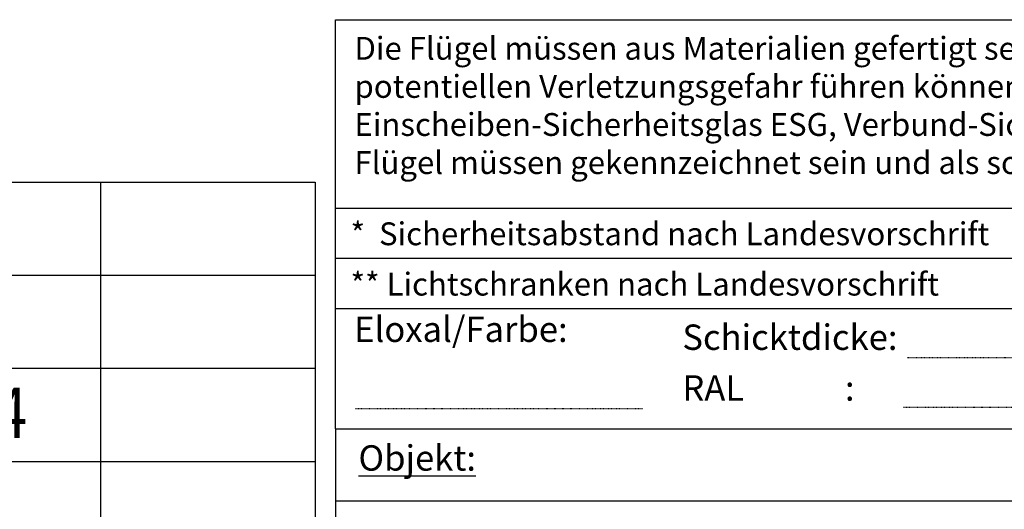
# Model space of a CAD drawing. Units: millimetres. Extents: x -2874 to 7393, y -352 to 5053.
# Drawn here: x 2626 to 2820, y 4378 to 4474 of the extents above; entities that cross this region are included whole.
import ezdxf

# ---------------------------------------------------------------- set-up
doc = ezdxf.new("R2010")
doc.units = ezdxf.units.MM
doc.linetypes.add('PUNKT2', pattern=[0.125, 0, -0.125])
for name, color, linetype in [('outline-Körperkante', 7, 'Continuous'), ('PLANKOPF', 7, 'Continuous'), ('Schrift_Deutsch', 1, 'Continuous'), ('Text', 5, 'Continuous')]:
    doc.layers.add(name, color=color, linetype=linetype)
doc.styles.add('Martin', font='ARIAL.TTF')

# ---------------------------------------------------------------- blocks, each defined once
blk = doc.blocks.new('Plankopf_Rahmen_mit_Kopf_forlage')
at = {"layer": 'PLANKOPF'}
for p, q in [((1089.34, 471.13), (1089.34, 518.11)), ((1089.34, 518.11), (1332.46, 518.11)), ((1089.34, 481.03), (1332.33, 481.03)), ((1089.34, 471.13), (1332.4, 471.13)), ((1089.34, 461.22), (1089.34, 471.13)), ((1089.34, 471.13), (1332.4, 471.13)), ((1089.34, 461.22), (1332.4, 461.22)), ((1089.34, 437.56), (1089.34, 461.22)), ((1089.34, 461.22), (1332.4, 461.22)), ((1089.34, 437.56), (1332.4, 437.56)), ((1089.34, 437.56), (1089.34, 380.93)), ((1089.34, 423.4), (1332.4, 423.4))]:
    blk.add_line(p, q, dxfattribs=at)
at = {"layer": 'Schrift_Deutsch', "linetype": 'PUNKT2'}
for p, q in [((1202.02, 451.59), (1239.68, 451.59)), ((1093.3, 441.54), (1149.93, 441.54)), ((1201.31, 441.82), (1240.24, 441.82))]:
    blk.add_line(p, q, dxfattribs=at)
at = {"layer": 'Schrift_Deutsch', "char_height": 4.5, "attachment_point": 1, "style": 'Martin'}
for s, insert, width in [('Die Flügel müssen aus Materialien gefertigt sein, die bei Bruch zu keiner potentiellen Verletzungsgefahr führen können (bei Glas z.B. Einscheiben-Sicherheitsglas ESG, Verbund-Sicherheitsglas VSG etc.). Glasklare Flügel müssen gekennzeichnet sein und als solche erkannt werden können.', (1093.09, 514.73), 229.0435), ('*  Sicherheitsabstand nach Landesvorschrift', (1092.31, 478.21), 149.0623), ('** Lichtschranken nach Landesvorschrift', (1092.31, 468.3), 149.0623)]:
    blk.add_mtext(s, dxfattribs=dict(at, insert=insert, width=width))
at = {"layer": 'Schrift_Deutsch', "char_height": 5, "attachment_point": 1}
for s, insert, width in [('{\\fArial|b0|i0|c0|p34;Eloxal/Farbe\\Fmonotxt.shx;:}', (1093.02, 459.66), 48.8381), ('{\\fArial|b0|i0|c0|p34;\\LObjekt:}', (1093.87, 434.32), 219.8422)]:
    blk.add_mtext(s, dxfattribs=dict(at, insert=insert, width=width))
at = {"layer": 'Schrift_Deutsch', "insert": (1157.71, 458.1), "char_height": 5, "width": 48.8381, "attachment_point": 1, "line_spacing_factor": 1.2}
blk.add_mtext('{\\fArial|b0|i0|c0|p34;Schicktdicke:\\PRAL             :}', dxfattribs=at)
blk = doc.blocks.new('T3_390_75_78_90_93_Formeln')
at = {"layer": 'PLANKOPF', "linetype": 'Continuous'}
for p, q in [((-411.45, 164.92), (-247.14, 164.92)), ((-289.45, 164.92), (-289.45, 0.06)), ((-247.14, 164.92), (-247.14, 0.05)), ((-411.45, 146.59), (-247.14, 146.59)), ((-411.45, 128.25), (-247.14, 128.25)), ((-411.45, 109.92), (-247.14, 109.92))]:
    blk.add_line(p, q, dxfattribs=at)
at = {"layer": 'Text', "oblique": 0, "width": 0.87}
blk.add_text('GH1=GH2=FH1-124', height=9.8725, dxfattribs=at).set_placement((-408.17, 114.54))

msp = doc.modelspace()

# ---------------------------------------------------------------- block references
at = {"layer": 'outline-Körperkante'}
for name, p in [('Plankopf_Rahmen_mit_Kopf_forlage', (1598.762, 3956.0765)), ('T3_390_75_78_90_93_Formeln', (2931.225, 4277.2972))]:
    msp.add_blockref(name, p, dxfattribs=at)

doc.saveas('drawing.dxf')
